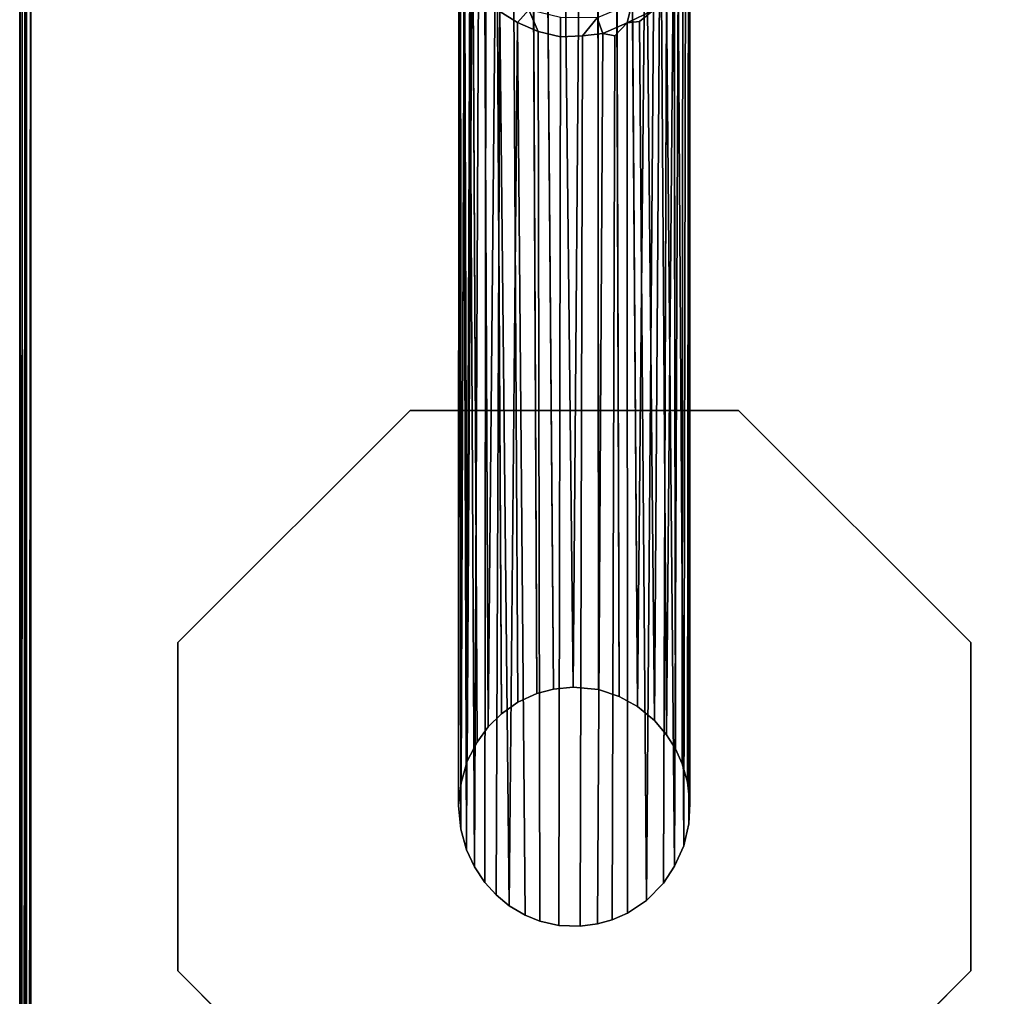
# Model space of a CAD drawing. Extents: x -173 to 30, y 47 to 130.
# Drawn here: x -156 to -151, y 71 to 76 of the extents above; entities that cross this region are included whole.
import ezdxf

# ---------------------------------------------------------------- set-up
doc = ezdxf.new("R2010")
doc.units = 0
doc.header["$LTSCALE"] = 96
doc.header["$MEASUREMENT"] = 0
for name, color, linetype in [('AFUTL-3-LGPT', 7, 'Continuous'), ('AFUTL-3-TP-EDLM-SH', 7, 'Continuous'), ('AFUTL-3-TPLM-TH', 7, 'Continuous'), ('AFUTL-P', 7, 'Continuous'), ('MAIN_DIMENSIONS', 7, 'Continuous'), ('MAIN_FURN', 7, 'Continuous')]:
    doc.layers.add(name, color=color, linetype=linetype)
doc.dimstyles.get("Standard").update_dxf_attribs({"dimtxt": 0.18, "dimasz": 0.18, "dimexe": 0.18, "dimexo": 0.0625, "dimgap": 0.09, "dimtad": 0, "dimtih": 1, "dimtoh": 1, "dimdec": 4, "dimzin": 0, "dimdsep": 46, "dimtxsty": 'Standard', "dimcen": 0.09, "dimadec": 0, "dimazin": 0, "dimtfac": 1, "dimtdec": 4, "dimtofl": 0, "dimtmove": 0, "dimatfit": 0, "dimfxl": 0, "dimtolj": 1, "dimtzin": 0, "dimarcsym": 0})

# ---------------------------------------------------------------- blocks, each defined once
blk = doc.blocks.new('VT6030DT6VC12')
at = {"layer": 'AFUTL-3-LGPT', "color": 30, "linetype": 'Continuous'}
for points in [[(2.6683, -1.7019, 10.169), (2.7766, -1.6348, 10.1252), (2.7995, -6.388, 27.8977), (2.6969, -6.4349, 27.8977)], [(2.7766, -1.6348, 10.1252), (2.8516, -1.6724, 10.3574), (2.89, -6.3638, 27.8977), (2.7995, -6.388, 27.8977)], [(2.8516, -1.6724, 10.3574), (2.944, -1.6098, 10.1845), (2.9955, -6.3528, 27.8977), (2.89, -6.3638, 27.8977)], [(2.9955, -6.3528, 27.8977), (2.944, -1.6098, 10.1845), (3.0329, -1.6062, 10.1771)], [(3.132, -6.3665, 27.8977), (2.9955, -6.3528, 27.8977), (3.0329, -1.6062, 10.1771), (3.1299, -1.6643, 10.3488)], [(3.3442, -6.458, 27.8977), (3.3103, -1.732, 10.3363), (3.3319, -1.6426, 9.89), (3.3896, -1.7637, 10.2492)], [(2.5808, -1.787, 10.2265), (2.5354, -6.5689, 27.8977), (2.5132, -1.8388, 10.1429), (2.5566, -1.7046, 9.7171)], [(2.5808, -1.787, 10.2265), (2.6683, -1.7019, 10.169), (2.6969, -6.4349, 27.8977), (2.6085, -6.4973, 27.8977)], [(3.2447, -6.4041, 27.8977), (3.132, -6.3665, 27.8977), (3.1299, -1.6643, 10.3488), (3.2294, -1.6627, 10.2262)], [(3.2294, -1.6627, 10.2262), (3.3103, -1.732, 10.3363), (3.3442, -6.458, 27.8977), (3.2447, -6.4041, 27.8977)], [(3.5415, -1.8935, 10.063), (3.5012, -6.6107, 27.8977), (3.4675, -1.808, 10.1322), (3.4866, -1.7153, 9.4625)], [(2.5808, -1.787, 10.2265), (2.6085, -6.4973, 27.8977), (2.5354, -6.5689, 27.8977)], [(3.3896, -1.7637, 10.2492), (3.4356, -6.5342, 27.8977), (3.3442, -6.458, 27.8977)], [(3.4356, -6.5342, 27.8977), (3.3896, -1.7637, 10.2492), (3.4675, -1.808, 10.1322)], [(3.4356, -6.5342, 27.8977), (3.4675, -1.808, 10.1322), (3.5012, -6.6107, 27.8977)], [(2.4073, -2.0363, 10.1246), (2.3888, -6.8714, 27.8977), (2.3854, -2.0758, 9.9225), (2.4316, -1.8319, 9.3325)], [(2.5132, -1.8388, 10.1429), (2.5354, -6.5689, 27.8977), (2.4753, -6.6513, 27.8977), (2.4516, -1.9277, 10.1161)], [(3.5012, -6.6107, 27.8977), (3.5415, -1.8935, 10.063), (3.5486, -6.6867, 27.8977)], [(3.5857, -6.7684, 27.8977), (3.5486, -6.6867, 27.8977), (3.5415, -1.8935, 10.063), (3.5893, -1.9694, 9.9472)], [(2.4227, -6.754, 27.8977), (2.4073, -2.0363, 10.1246), (2.4516, -1.9277, 10.1161)], [(2.4516, -1.9277, 10.1161), (2.4753, -6.6513, 27.8977), (2.4227, -6.754, 27.8977)], [(3.614, -6.8674, 27.8977), (3.5857, -6.7684, 27.8977), (3.5893, -1.9694, 9.9472), (3.6188, -2.1294, 10.1303)], [(2.3809, -2.2802, 9.9773), (2.3766, -2.0628, 9.5389), (2.3756, -6.9933, 27.8977), (2.387, -7.1218, 27.8977)], [(2.3854, -2.0758, 9.9225), (2.3888, -6.8714, 27.8977), (2.3756, -6.9933, 27.8977), (2.3766, -2.0628, 9.5389)], [(2.4073, -2.0363, 10.1246), (2.4227, -6.754, 27.8977), (2.3888, -6.8714, 27.8977)], [(3.6276, -6.9827, 27.8977), (3.614, -6.8674, 27.8977), (3.6188, -2.1294, 10.1303), (3.6269, -2.0468, 9.3974)], [(3.6276, -6.9827, 27.8977), (3.6269, -2.0468, 9.3974), (3.6244, -2.1361, 9.4895), (3.621, -7.0922, 27.8977)], [(3.621, -7.0922, 27.8977), (3.6244, -2.1361, 9.4895), (3.6039, -2.3849, 10.0129), (3.5943, -7.2116, 27.8977)], [(2.4023, -2.3707, 9.9264), (2.3809, -2.2802, 9.9773), (2.387, -7.1218, 27.8977), (2.4177, -7.2335, 27.8977)], [(3.5445, -7.3229, 27.8977), (3.5642, -2.4925, 10.0091), (3.5834, -2.304, 9.0422), (3.5013, -2.6004, 10.0177)], [(2.4023, -2.3707, 9.9264), (2.4177, -7.2335, 27.8977), (2.436, -2.4647, 9.9343)], [(3.5943, -7.2116, 27.8977), (3.6039, -2.3849, 10.0129), (3.5642, -2.4925, 10.0091)], [(2.436, -2.4647, 9.9343), (2.4177, -7.2335, 27.8977), (2.4611, -7.3264, 27.8977)], [(2.436, -2.4647, 9.9343), (2.4611, -7.3264, 27.8977), (2.4831, -2.5379, 9.8903)], [(3.5943, -7.2116, 27.8977), (3.5642, -2.4925, 10.0091), (3.5445, -7.3229, 27.8977)], [(2.4831, -2.5379, 9.8903), (2.4611, -7.3264, 27.8977), (2.5177, -7.4115, 27.8977), (2.5239, -2.641, 10.0672)], [(3.4846, -7.4134, 27.8977), (3.5013, -2.6004, 10.0177), (3.4296, -2.6879, 10.0373), (3.3924, -7.5076, 27.8977)], [(3.5445, -7.3229, 27.8977), (3.5013, -2.6004, 10.0177), (3.4846, -7.4134, 27.8977)], [(2.5986, -2.6967, 9.9836), (2.5239, -2.641, 10.0672), (2.5177, -7.4115, 27.8977), (2.5786, -7.4774, 27.8977)], [(2.5974, -2.6157, 9.5562), (2.5986, -2.6967, 9.9836), (2.694, -2.7562, 9.9511), (2.7563, -2.6875, 9.3769)], [(3.1262, -2.7301, 9.4055), (3.1553, -2.8153, 9.9341), (3.2869, -2.7575, 9.911), (3.3127, -2.6527, 9.3323)], [(3.4296, -2.6879, 10.0373), (3.3127, -2.6527, 9.3323), (3.2869, -2.7575, 9.911)], [(2.5786, -7.4774, 27.8977), (2.6492, -7.5363, 27.8977), (2.5986, -2.6967, 9.9836)], [(2.5986, -2.6967, 9.9836), (2.6492, -7.5363, 27.8977), (2.694, -2.7562, 9.9511)], [(2.694, -2.7562, 9.9511), (2.8055, -2.8035, 9.9339), (2.7563, -2.6875, 9.3769)], [(2.9274, -2.8328, 9.9418), (2.9279, -2.7287, 9.333), (2.7563, -2.6875, 9.3769), (2.8055, -2.8035, 9.9339)], [(3.2869, -2.7575, 9.911), (3.3543, -2.7503, 10.037), (3.4296, -2.6879, 10.0373)], [(3.3924, -7.5076, 27.8977), (3.4296, -2.6879, 10.0373), (3.3543, -2.7503, 10.037)], [(2.694, -2.7562, 9.9511), (2.6492, -7.5363, 27.8977), (2.736, -7.5871, 27.8977)], [(2.694, -2.7562, 9.9511), (2.736, -7.5871, 27.8977), (2.8154, -7.6191, 27.8977), (2.8055, -2.8035, 9.9339)], [(2.9274, -2.8328, 9.9418), (3.0455, -2.8272, 9.9074), (3.1262, -2.7301, 9.4055), (2.9279, -2.7287, 9.333)], [(3.0455, -2.8272, 9.9074), (3.1553, -2.8153, 9.9341), (3.1262, -2.7301, 9.4055)], [(3.2216, -2.8279, 10.0606), (3.2869, -2.7575, 9.911), (3.1553, -2.8153, 9.9341)], [(3.2901, -7.5759, 27.8977), (3.2869, -2.7575, 9.911), (3.2216, -2.8279, 10.0606), (3.2059, -7.6129, 27.8977)], [(3.2901, -7.5759, 27.8977), (3.3924, -7.5076, 27.8977), (3.3543, -2.7503, 10.037), (3.2869, -2.7575, 9.911)], [(2.8154, -7.6191, 27.8977), (2.9188, -7.6433, 27.8977), (2.9274, -2.8328, 9.9418), (2.8055, -2.8035, 9.9339)], [(3.1278, -7.6352, 27.8977), (3.1553, -2.8153, 9.9341), (3.0455, -2.8272, 9.9074), (3.033, -7.6479, 27.8977)], [(3.2059, -7.6129, 27.8977), (3.2216, -2.8279, 10.0606), (3.1553, -2.8153, 9.9341), (3.1278, -7.6352, 27.8977)], [(2.9274, -2.8328, 9.9418), (2.9188, -7.6433, 27.8977), (3.033, -7.6479, 27.8977), (3.0455, -2.8272, 9.9074)], [(0.8561, -6.1121, 27.8977), (2.113, -4.8552, 27.8977), (2.113, -4.8552, 28.0027), (0.8561, -6.1121, 28.0027)], [(2.113, -4.8552, 27.8977), (3.8906, -4.8552, 27.8977), (3.8906, -4.8552, 28.0027), (2.113, -4.8552, 28.0027)], [(3.8906, -4.8552, 27.8977), (5.1475, -6.1121, 27.8977), (5.1475, -6.1121, 28.0027), (3.8906, -4.8552, 28.0027)], [(0.8561, -7.8897, 27.8977), (0.8561, -6.1121, 27.8977), (0.8561, -6.1121, 28.0027), (0.8561, -7.8897, 28.0027)], [(5.1475, -6.1121, 27.8977), (5.1475, -7.8897, 27.8977), (5.1475, -7.8897, 28.0027), (5.1475, -6.1121, 28.0027)], [(2.113, -9.1466, 27.8977), (0.8561, -7.8897, 27.8977), (0.8561, -7.8897, 28.0027), (2.113, -9.1466, 28.0027)], [(5.1475, -7.8897, 27.8977), (3.8906, -9.1466, 27.8977), (3.8906, -9.1466, 28.0027), (5.1475, -7.8897, 28.0027)]]:
    blk.add_3dface(points, dxfattribs=at)
for points, invisible_edges in [([(2.113, -9.1466, 28.0027), (0.8561, -7.8897, 28.0027), (0.8561, -6.1121, 28.0027), (2.113, -4.8552, 28.0027)], 8), ([(2.113, -4.8552, 27.8977), (0.8561, -6.1121, 27.8977), (2.5354, -6.5689, 27.8977), (2.6085, -6.4973, 27.8977)], 10), ([(3.8906, -9.1466, 28.0027), (2.113, -9.1466, 28.0027), (2.113, -4.8552, 28.0027), (3.8906, -4.8552, 28.0027)], 10), ([(2.113, -4.8552, 27.8977), (2.9955, -6.3528, 27.8977), (3.132, -6.3665, 27.8977), (3.8906, -4.8552, 27.8977)], 5), ([(2.113, -4.8552, 27.8977), (2.7995, -6.388, 27.8977), (2.89, -6.3638, 27.8977)], 13), ([(2.9955, -6.3528, 27.8977), (2.113, -4.8552, 27.8977), (2.89, -6.3638, 27.8977)], 3), ([(2.113, -4.8552, 27.8977), (2.6085, -6.4973, 27.8977), (2.6969, -6.4349, 27.8977)], 13), ([(2.7995, -6.388, 27.8977), (2.113, -4.8552, 27.8977), (2.6969, -6.4349, 27.8977)], 3), ([(3.132, -6.3665, 27.8977), (3.2447, -6.4041, 27.8977), (3.8906, -4.8552, 27.8977)], 14), ([(3.2447, -6.4041, 27.8977), (3.3442, -6.458, 27.8977), (3.8906, -4.8552, 27.8977)], 14), ([(3.8906, -4.8552, 27.8977), (3.3442, -6.458, 27.8977), (3.4356, -6.5342, 27.8977), (5.1475, -6.1121, 27.8977)], 5), ([(3.8906, -4.8552, 28.0027), (5.1475, -6.1121, 28.0027), (5.1475, -7.8897, 28.0027), (3.8906, -9.1466, 28.0027)], 8), ([(0.8561, -7.8897, 27.8977), (2.3756, -6.9933, 27.8977), (2.3888, -6.8714, 27.8977), (0.8561, -6.1121, 27.8977)], 5), ([(0.8561, -6.1121, 27.8977), (2.4227, -6.754, 27.8977), (2.4753, -6.6513, 27.8977)], 13), ([(2.5354, -6.5689, 27.8977), (0.8561, -6.1121, 27.8977), (2.4753, -6.6513, 27.8977)], 3), ([(0.8561, -6.1121, 27.8977), (2.3888, -6.8714, 27.8977), (2.4227, -6.754, 27.8977)], 13), ([(5.1475, -6.1121, 27.8977), (3.4356, -6.5342, 27.8977), (3.5012, -6.6107, 27.8977)], 13), ([(3.5486, -6.6867, 27.8977), (5.1475, -6.1121, 27.8977), (3.5012, -6.6107, 27.8977)], 3), ([(3.5486, -6.6867, 27.8977), (3.5857, -6.7684, 27.8977), (5.1475, -6.1121, 27.8977)], 14), ([(3.5857, -6.7684, 27.8977), (3.614, -6.8674, 27.8977), (5.1475, -6.1121, 27.8977)], 14), ([(5.1475, -7.8897, 27.8977), (5.1475, -6.1121, 27.8977), (3.614, -6.8674, 27.8977), (3.6276, -6.9827, 27.8977)], 10), ([(2.3756, -6.9933, 27.8977), (0.8561, -7.8897, 27.8977), (2.387, -7.1218, 27.8977)], 3), ([(5.1475, -7.8897, 27.8977), (3.6276, -6.9827, 27.8977), (3.621, -7.0922, 27.8977)], 13), ([(0.8561, -7.8897, 27.8977), (2.4177, -7.2335, 27.8977), (2.387, -7.1218, 27.8977)], 13), ([(3.5943, -7.2116, 27.8977), (5.1475, -7.8897, 27.8977), (3.621, -7.0922, 27.8977)], 3), ([(2.4177, -7.2335, 27.8977), (0.8561, -7.8897, 27.8977), (2.4611, -7.3264, 27.8977)], 3), ([(3.5943, -7.2116, 27.8977), (3.5445, -7.3229, 27.8977), (5.1475, -7.8897, 27.8977)], 14), ([(0.8561, -7.8897, 27.8977), (2.5177, -7.4115, 27.8977), (2.4611, -7.3264, 27.8977)], 13), ([(3.5445, -7.3229, 27.8977), (3.4846, -7.4134, 27.8977), (5.1475, -7.8897, 27.8977)], 14), ([(0.8561, -7.8897, 27.8977), (2.113, -9.1466, 27.8977), (2.5786, -7.4774, 27.8977), (2.5177, -7.4115, 27.8977)], 10), ([(5.1475, -7.8897, 27.8977), (3.4846, -7.4134, 27.8977), (3.3924, -7.5076, 27.8977), (3.8906, -9.1466, 27.8977)], 5), ([(2.5786, -7.4774, 27.8977), (2.113, -9.1466, 27.8977), (2.6492, -7.5363, 27.8977)], 3), ([(3.8906, -9.1466, 27.8977), (3.3924, -7.5076, 27.8977), (3.2901, -7.5759, 27.8977)], 13), ([(2.113, -9.1466, 27.8977), (2.736, -7.5871, 27.8977), (2.6492, -7.5363, 27.8977)], 13), ([(2.736, -7.5871, 27.8977), (2.113, -9.1466, 27.8977), (2.8154, -7.6191, 27.8977)], 3), ([(3.8906, -9.1466, 27.8977), (3.2059, -7.6129, 27.8977), (3.1278, -7.6352, 27.8977)], 13), ([(3.2059, -7.6129, 27.8977), (3.8906, -9.1466, 27.8977), (3.2901, -7.5759, 27.8977)], 3), ([(2.113, -9.1466, 27.8977), (2.9188, -7.6433, 27.8977), (2.8154, -7.6191, 27.8977)], 13), ([(3.033, -7.6479, 27.8977), (2.9188, -7.6433, 27.8977), (2.113, -9.1466, 27.8977), (3.8906, -9.1466, 27.8977)], 10), ([(3.033, -7.6479, 27.8977), (3.8906, -9.1466, 27.8977), (3.1278, -7.6352, 27.8977)], 3)]:
    blk.add_3dface(points, dxfattribs=dict(at, invisible_edges=invisible_edges))
at = {"layer": 'AFUTL-3-TP-EDLM-SH', "color": 5, "linetype": 'Continuous'}
for points in [[(0.0311, -0.0082, 29.0041), (0.0158, -24.0912, 28.991), (0.0018, -0.0445, 28.9669)], [(0.0018, -0.0492, 28.0508), (0.0099, -24.3084, 28.0299), (0.0151, -0.0209, 28.0239)], [(0.0018, -0.0492, 28.0508), (0.0018, -0.0445, 28.9669), (0.0018, -24.1073, 28.9612), (0.0018, -24.0692, 28.0559)], [(0.0018, -0.0445, 28.9669), (0.0158, -24.0912, 28.991), (0.0231, -24.5222, 28.9707), (0.0018, -24.1073, 28.9612)], [(0.0018, -0.0492, 28.0508), (0.0018, -24.0692, 28.0559), (0.0099, -24.3084, 28.0299)], [(0.0369, -0.0358, 28.0068), (0.0151, -0.0209, 28.0239), (0.0099, -24.3084, 28.0299), (0.0388, -24.2342, 28.0062)], [(0.0311, -0.0082, 29.0041), (0.0422, -24.4324, 29.0079), (0.0158, -24.0912, 28.991)], [(0.0311, -0.0082, 29.0041), (0.0608, -0.0009, 29.0106), (0.0422, -24.4324, 29.0079)], [(0.0369, -0.0358, 28.0068), (0.0388, -24.2342, 28.0062), (0.0608, -24.1037, 28.0027), (0.0608, -0.0009, 28.0027)], [(0.0608, -0.0009, 29.0106), (0.0608, -24.1148, 29.0106), (0.0422, -24.4324, 29.0079)], [(0.0608, -0.0009, 29.0106), (0.0608, -0.0009, 28.0027), (0.0608, -24.1037, 28.0027), (0.0608, -24.1148, 29.0106)]]:
    blk.add_3dface(points, dxfattribs=at)
at = {"layer": 'AFUTL-3-TPLM-TH', "color": 42, "linetype": 'Continuous'}
for points, invisible_edges in [([(0.0609, -24.1503, 28.0027), (59.9427, -24.1632, 28.0027), (59.9427, -0.06, 28.0027), (0.0609, -0.06, 28.0027)], 1), ([(59.9427, -0.06, 29.0106), (54.1641, -29.9418, 29.0106), (0.0609, -24.0706, 29.0106), (0.0609, -0.06, 29.0106)], 3)]:
    blk.add_3dface(points, dxfattribs=dict(at, invisible_edges=invisible_edges))
blk.add_3dface([(0.0609, -0.06, 29.0106), (0.0609, -24.0706, 29.0106), (0.0609, -24.1503, 28.0027), (0.0609, -0.06, 28.0027)], dxfattribs=at)
at = {"layer": 'AFUTL-P', "color": 1, "linetype": 'Continuous'}
for p, q in [((0.0609, -24.1503), (0.0609, -0.0064)), ((2.7995, -6.388), (2.7766, -1.6348)), ((2.944, -1.6098), (2.9955, -6.3528)), ((3.0329, -1.6062), (2.9955, -6.3528)), ((2.6969, -6.4349), (2.6683, -1.7019)), ((2.89, -6.3638), (2.8516, -1.6724)), ((3.1299, -1.6643), (3.132, -6.3665)), ((3.2447, -6.4041), (3.2294, -1.6627)), ((3.3103, -1.732), (3.3442, -6.458)), ((2.5808, -1.787), (2.6085, -6.4973)), ((2.5132, -1.8388), (2.5354, -6.5689)), ((3.5486, -6.6867), (3.5415, -1.8935)), ((2.4753, -6.6513), (2.4516, -1.9277)), ((3.5857, -6.7684), (3.5893, -1.9694)), ((2.3756, -6.9933), (2.3766, -2.0628)), ((2.3854, -2.0758), (2.3888, -6.8714)), ((2.4227, -6.754), (2.4073, -2.0363)), ((3.6276, -6.9827), (3.6269, -2.0468)), ((3.6188, -2.1294), (3.614, -6.8674)), ((3.621, -7.0922), (3.6244, -2.1361)), ((2.387, -7.1218), (2.3809, -2.2802)), ((3.5943, -7.2116), (3.6039, -2.3849)), ((3.5445, -7.3229), (3.5642, -2.4925)), ((2.4611, -7.3264), (2.4831, -2.5379)), ((3.5013, -2.6004), (3.4846, -7.4134)), ((2.5239, -2.641), (2.5177, -7.4115)), ((3.2869, -2.7575), (3.3127, -2.6527)), ((2.5986, -2.6967), (2.5786, -7.4774)), ((2.694, -2.7562), (2.7563, -2.6875)), ((2.7563, -2.6875), (2.8055, -2.8035)), ((3.2869, -2.7575), (3.4296, -2.6879)), ((3.4296, -2.6879), (3.3924, -7.5076)), ((2.9274, -2.8328), (2.9279, -2.7287)), ((3.1262, -2.7301), (3.1553, -2.8153)), ((3.1553, -2.8153), (3.2869, -2.7575)), ((3.3543, -2.7503), (3.2869, -2.7575)), ((3.2901, -7.5759), (3.2869, -2.7575)), ((3.3543, -2.7503), (3.3924, -7.5076)), ((2.8154, -7.6191), (2.8055, -2.8035)), ((3.1278, -7.6352), (3.1553, -2.8153)), ((2.9274, -2.8328), (2.9188, -7.6433)), ((3.0455, -2.8272), (3.033, -7.6479)), ((3.2059, -7.6129), (3.2216, -2.8279)), ((0.8561, -6.1121), (2.113, -4.8552)), ((2.113, -4.8552), (3.8906, -4.8552)), ((3.8906, -4.8552), (5.1475, -6.1121)), ((0.8561, -7.8897), (0.8561, -6.1121)), ((5.1475, -6.1121), (5.1475, -7.8897)), ((2.6969, -6.4349), (2.7995, -6.388)), ((2.7995, -6.388), (2.89, -6.3638)), ((2.89, -6.3638), (2.9955, -6.3528)), ((2.9955, -6.3528), (3.132, -6.3665)), ((3.2447, -6.4041), (3.132, -6.3665)), ((2.6969, -6.4349), (2.6085, -6.4973)), ((3.2447, -6.4041), (3.3442, -6.458)), ((2.5354, -6.5689), (2.6085, -6.4973)), ((3.3442, -6.458), (3.4356, -6.5342)), ((3.5012, -6.6107), (3.4356, -6.5342)), ((2.4753, -6.6513), (2.5354, -6.5689)), ((2.4753, -6.6513), (2.4227, -6.754)), ((3.5486, -6.6867), (3.5012, -6.6107)), ((3.5486, -6.6867), (3.5857, -6.7684)), ((2.4227, -6.754), (2.3888, -6.8714)), ((3.5857, -6.7684), (3.614, -6.8674)), ((2.3756, -6.9933), (2.3888, -6.8714)), ((3.614, -6.8674), (3.6276, -6.9827)), ((2.387, -7.1218), (2.3756, -6.9933)), ((3.621, -7.0922), (3.6276, -6.9827)), ((2.387, -7.1218), (2.4177, -7.2335)), ((3.621, -7.0922), (3.5943, -7.2116)), ((2.4177, -7.2335), (2.4611, -7.3264)), ((3.5943, -7.2116), (3.5445, -7.3229)), ((2.4611, -7.3264), (2.5177, -7.4115)), ((3.5445, -7.3229), (3.4846, -7.4134)), ((2.5786, -7.4774), (2.5177, -7.4115)), ((3.4846, -7.4134), (3.3924, -7.5076)), ((2.6492, -7.5363), (2.5786, -7.4774)), ((3.2901, -7.5759), (3.3924, -7.5076)), ((2.736, -7.5871), (2.6492, -7.5363)), ((2.8154, -7.6191), (2.736, -7.5871)), ((3.2059, -7.6129), (3.1278, -7.6352)), ((3.2901, -7.5759), (3.2059, -7.6129)), ((2.8154, -7.6191), (2.9188, -7.6433)), ((3.033, -7.6479), (2.9188, -7.6433)), ((3.1278, -7.6352), (3.033, -7.6479)), ((2.113, -9.1466), (0.8561, -7.8897)), ((5.1475, -7.8897), (3.8906, -9.1466))]:
    blk.add_line(p, q, dxfattribs=at)

msp = doc.modelspace()

# ---------------------------------------------------------------- block references
at = {"layer": 'MAIN_FURN', "linetype": 'Continuous'}
msp.add_blockref('VT6030DT6VC12', (-156, 79), dxfattribs=at)

# ---------------------------------------------------------------- dimensions: what is measured, and where the dimension line sits
at = {"layer": 'MAIN_DIMENSIONS', "linetype": 'Continuous'}
msp.add_linear_dim(base=(-169.999999932, 108.9999999564), p1=(-147.9999999408, 108.9999999564), p2=(-147.9999999408, 48.9999999804), dimstyle='Standard', dxfattribs=at).render()

doc.saveas('drawing.dxf')
